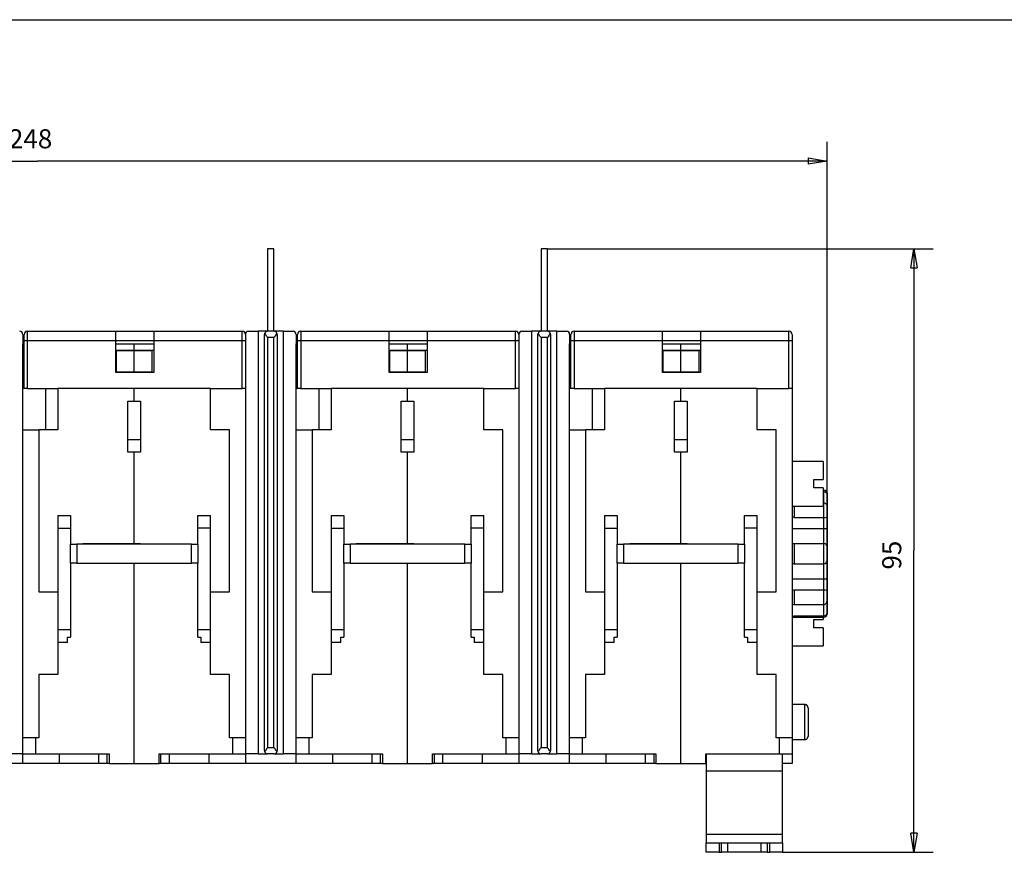
# Model space of a CAD drawing. Extents: x -1 to 590, y -1 to 405.
# Drawn here: x 156 to 311, y 274 to 405 of the extents above; entities that cross this region are included whole.
import ezdxf

# ---------------------------------------------------------------- set-up
doc = ezdxf.new("R2010")
doc.units = 0
doc.header["$MEASUREMENT"] = 0
for name, color, linetype in [('V0L1', 7, 'CONTINUOUS'), ('V1L231', 7, 'CONTINUOUS'), ('V4L204', 7, 'CONTINUOUS'), ('V4L214', 7, 'CONTINUOUS'), ('V4L5', 7, 'CONTINUOUS')]:
    doc.layers.add(name, color=color, linetype=linetype)
doc.styles.get("Standard").update_dxf_attribs({"font": 'monotxt.shx'})
doc.dimstyles.new('DSTYLE1', dxfattribs={"dimtxt": 3, "dimasz": 3, "dimexe": 3, "dimexo": 0, "dimgap": 2, "dimtad": 1, "dimdec": 0, "dimzin": 3, "dimtxsty": 'STANDARD', "dimcen": 0.09, "dimazin": 3, "dimtp": 1, "dimtm": 1, "dimtfac": 1, "dimtdec": 4, "dimtofl": 0, "dimtmove": 0, "dimatfit": 3, "dimtolj": 1, "dimtzin": 0})

# ---------------------------------------------------------------- blocks, each defined once
blk = doc.blocks.new('_AH1')
at = {"layer": 'V0L1', "color": 0, "linetype": 'CONTINUOUS'}
for p, q in [((-1, 0.166667), (0, 0)), ((-1, 0.166667), (-1, -0.166667)), ((0, 0), (-1, -0.166667)), ((0, 0), (-1, 0))]:
    blk.add_line(p, q, dxfattribs=at)
blk = doc.blocks.new('*D3')
at = {"layer": 'V4L5', "color": 1, "linetype": 'CONTINUOUS'}
for p, q in [((35.069429, 296.29935), (35.069429, 385.95397)), ((283.45104, 311.78203), (283.45104, 385.95397)), ((35.069429, 382.95397), (159.26023, 382.95397)), ((283.45104, 382.95397), (159.26023, 382.95397))]:
    blk.add_line(p, q, dxfattribs=at)
at = {"layer": 'V4L5', "color": 1, "xscale": 3, "yscale": 3, "zscale": 3, "rotation": 180}
blk.add_blockref('_AH1', (35.069429, 382.95397), dxfattribs=at)
at = {"layer": 'V4L5', "color": 1, "xscale": 3, "yscale": 3, "zscale": 3}
blk.add_blockref('_AH1', (283.45104, 382.95397), dxfattribs=at)
at = {"layer": 'V4L5', "color": 1, "linetype": 'CONTINUOUS'}
blk.add_text('248', height=3, dxfattribs=at).set_placement((154.76023, 384.95497))
blk = doc.blocks.new('A2_SHEET')
at = {"layer": 'V0L1', "color": 2, "linetype": 'CONTINUOUS'}
blk.add_line((10, 405.2), (583.00563, 405.2), dxfattribs=at)
blk = doc.blocks.new('*D6')
at = {"layer": 'V4L5', "color": 1, "linetype": 'CONTINUOUS'}
for p, q in [((239.45104, 369.16286), (300.11736, 369.16286)), ((297.11736, 369.16286), (297.11736, 321.66286)), ((297.11736, 274.16286), (297.11736, 321.66286)), ((276.45104, 274.16286), (300.11736, 274.16286))]:
    blk.add_line(p, q, dxfattribs=at)
at = {"layer": 'V4L5', "color": 1, "xscale": 3, "yscale": 3, "zscale": 3}
for p, rotation in [((297.11736, 369.16286), 90), ((297.11736, 274.16286), 270)]:
    blk.add_blockref('_AH1', p, dxfattribs=dict(at, rotation=rotation))
at = {"layer": 'V4L5', "color": 1, "linetype": 'CONTINUOUS'}
blk.add_text('95', height=3, rotation=90, dxfattribs=at).set_placement((295.11636, 318.66286))

msp = doc.modelspace()

# ---------------------------------------------------------------- linework, layer by layer
at = {"layer": 'V4L204', "color": 40, "linetype": 'CONTINUOUS'}
for p, q in [((196.45104, 369.16286), (195.45104, 369.16286)), ((195.45104, 369.16286), (195.45104, 356.16286)), ((196.45104, 356.16286), (196.45104, 369.16286)), ((239.45104, 369.16286), (238.45104, 369.16286)), ((238.45104, 369.16286), (238.45104, 356.16286)), ((239.45104, 356.16286), (239.45104, 369.16286)), ((156.95104, 355.66286), (156.95104, 354.16286)), ((157.15104, 354.66286), (157.15104, 355.66286)), ((157.65104, 356.16286), (171.55104, 356.16286)), ((171.55104, 356.16286), (177.55104, 356.16286)), ((171.55104, 354.66286), (171.55104, 356.16286)), ((177.55104, 356.16286), (191.45104, 356.16286)), ((177.55104, 356.16286), (177.55104, 354.66286)), ((191.95104, 355.66286), (191.95104, 354.66286)), ((192.45368, 356.16286), (193.95104, 356.16286)), ((195.45104, 356.16286), (193.95104, 356.16286)), ((193.95104, 356.16286), (193.95104, 289.66286)), ((194.95104, 290.16286), (194.95104, 355.66286)), ((196.45104, 356.16286), (195.45104, 356.16286)), ((197.95104, 356.16286), (196.45104, 356.16286)), ((196.95104, 355.66286), (196.95104, 290.16286)), ((197.95104, 356.16286), (199.4484, 356.16286)), ((197.95104, 289.66286), (197.95104, 356.16286)), ((199.95104, 355.66286), (199.95104, 354.16286)), ((200.15104, 354.66286), (200.15104, 355.66286)), ((200.65104, 356.16286), (214.55104, 356.16286)), ((214.55104, 356.16286), (220.55104, 356.16286)), ((214.55104, 354.66286), (214.55104, 356.16286)), ((220.55104, 356.16286), (234.45104, 356.16286)), ((220.55104, 356.16286), (220.55104, 354.66286)), ((234.95104, 355.66286), (234.95104, 354.66286)), ((235.45368, 356.16286), (236.95104, 356.16286)), ((238.45104, 356.16286), (236.95104, 356.16286)), ((236.95104, 356.16286), (236.95104, 289.66286)), ((237.95104, 290.16286), (237.95104, 355.66286)), ((239.45104, 356.16286), (238.45104, 356.16286)), ((240.95104, 356.16286), (239.45104, 356.16286)), ((239.95104, 355.66286), (239.95104, 290.16286)), ((240.95104, 356.16286), (242.4484, 356.16286)), ((240.95104, 289.66286), (240.95104, 356.16286)), ((242.95104, 355.66286), (242.95104, 354.16286)), ((243.15104, 354.66286), (243.15104, 355.66286)), ((243.65104, 356.16286), (257.55104, 356.16286)), ((257.55104, 356.16286), (263.55104, 356.16286)), ((257.55104, 354.66286), (257.55104, 356.16286)), ((263.55104, 356.16286), (277.45104, 356.16286)), ((263.55104, 356.16286), (263.55104, 354.66286)), ((277.95104, 355.66286), (277.95104, 354.66286)), ((156.95104, 292.16286), (156.95104, 354.16286)), ((156.95104, 354.16286), (157.15101, 354.16286)), ((157.15104, 347.16286), (157.15104, 354.66286)), ((171.55102, 354.16286), (174.45104, 354.16286)), ((171.55104, 349.66286), (171.55104, 354.66286)), ((177.55104, 354.66286), (171.55104, 354.66286)), ((171.55104, 353.19142), (174.45104, 353.19142)), ((174.45104, 353.19142), (174.45104, 354.16286)), ((174.45104, 354.16286), (177.55102, 354.16286)), ((174.45104, 353.08309), (174.45104, 353.19142)), ((174.45104, 353.19142), (177.55104, 353.19142)), ((177.55104, 354.66286), (177.55104, 349.66286)), ((191.95104, 354.66286), (191.95104, 347.16286)), ((199.95104, 292.16286), (199.95104, 354.16286)), ((199.95104, 354.16286), (200.15104, 354.16286)), ((200.15104, 347.16286), (200.15104, 354.66286)), ((214.55104, 349.66286), (214.55104, 354.66286)), ((220.55104, 354.66286), (214.55104, 354.66286)), ((214.55104, 353.19142), (217.45104, 353.19142)), ((214.55105, 354.16286), (217.45104, 354.16286)), ((217.45104, 353.19142), (217.45104, 354.16286)), ((217.45104, 354.16286), (220.55105, 354.16286)), ((217.45104, 353.08309), (217.45104, 353.19142)), ((217.45104, 353.19142), (220.55104, 353.19142)), ((220.55104, 354.66286), (220.55104, 349.66286)), ((234.95104, 354.66286), (234.95104, 347.16286)), ((242.95104, 292.16286), (242.95104, 354.16286)), ((242.95104, 354.16286), (243.15106, 354.16286)), ((243.15104, 347.16286), (243.15104, 354.66286)), ((257.55101, 354.16286), (260.45104, 354.16286)), ((257.55104, 349.66286), (257.55104, 354.66286)), ((263.55104, 354.66286), (257.55104, 354.66286)), ((257.55104, 353.19142), (260.45104, 353.19142)), ((260.45104, 353.19142), (260.45104, 354.16286)), ((260.45104, 354.16286), (263.55101, 354.16286)), ((260.45104, 353.08309), (260.45104, 353.19142)), ((260.45104, 353.19142), (263.55104, 353.19142)), ((263.55104, 354.66286), (263.55104, 349.66286)), ((277.95104, 354.66286), (277.95104, 347.16286)), ((171.65104, 349.76286), (171.65104, 353.08415)), ((174.45104, 353.08415), (171.65104, 353.08415)), ((174.45104, 349.7618), (174.45104, 353.08309)), ((177.25104, 353.08309), (174.45104, 353.08309)), ((177.25104, 353.08309), (177.25104, 349.7618)), ((214.65104, 349.76286), (214.65104, 353.08415)), ((217.45104, 353.08415), (214.65104, 353.08415)), ((217.45104, 349.7618), (217.45104, 353.08309)), ((220.25104, 353.08309), (217.45104, 353.08309)), ((220.25104, 353.08309), (220.25104, 349.7618)), ((257.65104, 349.76286), (257.65104, 353.08415)), ((260.45104, 353.08415), (257.65104, 353.08415)), ((260.45104, 349.7618), (260.45104, 353.08309)), ((263.25104, 353.08309), (260.45104, 353.08309)), ((263.25104, 353.08309), (263.25104, 349.7618)), ((177.55104, 349.66286), (171.55104, 349.66286)), ((171.65104, 349.76286), (174.45104, 349.76286)), ((174.45104, 349.66287), (174.45104, 349.7618)), ((174.45104, 349.7618), (177.25104, 349.7618)), ((220.55104, 349.66286), (214.55104, 349.66286)), ((214.65104, 349.76286), (217.45104, 349.76286)), ((217.45104, 349.66287), (217.45104, 349.7618)), ((217.45104, 349.7618), (220.25104, 349.7618)), ((263.55104, 349.66286), (257.55104, 349.66286)), ((257.65104, 349.76286), (260.45104, 349.76286)), ((260.45104, 349.66287), (260.45104, 349.7618)), ((260.45104, 349.7618), (263.25104, 349.7618)), ((157.15101, 347.16286), (156.95104, 347.16286)), ((157.65104, 347.16286), (157.15104, 347.16286)), ((157.65104, 347.16286), (162.45104, 347.16286)), ((160.55104, 340.66309), (160.55104, 347.16286)), ((162.45104, 347.16286), (162.45104, 340.66286)), ((174.45104, 347.16286), (162.45104, 347.16286)), ((174.45104, 347.16289), (174.45104, 347.16286)), ((174.45104, 345.16286), (174.45104, 347.16286)), ((186.45104, 347.16286), (174.45104, 347.16286)), ((186.45104, 347.16286), (191.45104, 347.16286)), ((186.45104, 340.66286), (186.45104, 347.16286)), ((191.95104, 347.16286), (191.45104, 347.16286)), ((191.95104, 347.16286), (191.95104, 292.16286)), ((200.15104, 347.16286), (199.95104, 347.16286)), ((200.65104, 347.16286), (200.15104, 347.16286)), ((200.65104, 347.16286), (205.45104, 347.16286)), ((203.55104, 340.66309), (203.55104, 347.16286)), ((205.45104, 347.16286), (205.45104, 340.66286)), ((217.45104, 347.16286), (205.45104, 347.16286)), ((217.45104, 347.16289), (217.45104, 347.16286)), ((217.45104, 345.16286), (217.45104, 347.16286)), ((229.45104, 347.16286), (217.45104, 347.16286)), ((229.45104, 347.16286), (234.45104, 347.16286)), ((229.45104, 340.66286), (229.45104, 347.16286)), ((234.95104, 347.16286), (234.45104, 347.16286)), ((234.95104, 347.16286), (234.95104, 292.16286)), ((243.15104, 347.16286), (242.95104, 347.16286)), ((243.65104, 347.16286), (243.15104, 347.16286)), ((243.65104, 347.16286), (248.45104, 347.16286)), ((246.55104, 340.66309), (246.55104, 347.16286)), ((248.45104, 347.16286), (248.45104, 340.66286)), ((260.45104, 347.16286), (248.45104, 347.16286)), ((260.45104, 347.16289), (260.45104, 347.16286)), ((260.45104, 345.16286), (260.45104, 347.16286)), ((272.45104, 347.16286), (260.45104, 347.16286)), ((272.45104, 347.16286), (277.45104, 347.16286)), ((272.45104, 340.66286), (272.45104, 347.16286)), ((277.95104, 347.16286), (277.45104, 347.16286)), ((277.95104, 347.16286), (277.95104, 292.16286)), ((173.45104, 345.16294), (174.45104, 345.16294)), ((173.45104, 337.16294), (173.45104, 345.16294)), ((174.45104, 345.16286), (175.45104, 345.16286)), ((175.45104, 345.16286), (175.45104, 337.16286)), ((216.45104, 345.16294), (217.45104, 345.16294)), ((216.45104, 337.16294), (216.45104, 345.16294)), ((217.45104, 345.16286), (218.45104, 345.16286)), ((218.45104, 345.16286), (218.45104, 337.16286)), ((259.45104, 345.16294), (260.45104, 345.16294)), ((259.45104, 337.16294), (259.45104, 345.16294)), ((260.45104, 345.16286), (261.45104, 345.16286)), ((261.45104, 345.16286), (261.45104, 337.16286)), ((156.95104, 340.66309), (159.45104, 340.66309)), ((162.45104, 340.66286), (159.45104, 340.66286)), ((159.45104, 340.66286), (159.45104, 315.16286)), ((189.45104, 340.66286), (186.45104, 340.66286)), ((189.45104, 315.16286), (189.45104, 340.66286)), ((199.95104, 340.66309), (202.45104, 340.66309)), ((205.45104, 340.66286), (202.45104, 340.66286)), ((202.45104, 340.66286), (202.45104, 315.16286)), ((232.45104, 340.66286), (229.45104, 340.66286)), ((232.45104, 315.16286), (232.45104, 340.66286)), ((242.95104, 340.66309), (245.45104, 340.66309)), ((248.45104, 340.66286), (245.45104, 340.66286)), ((245.45104, 340.66286), (245.45104, 315.16286)), ((275.45104, 340.66286), (272.45104, 340.66286)), ((275.45104, 315.16286), (275.45104, 340.66286)), ((175.45104, 339.09106), (173.45104, 339.09106)), ((218.45104, 339.09106), (216.45104, 339.09106)), ((261.45104, 339.09106), (259.45104, 339.09106)), ((174.45104, 337.16294), (173.45104, 337.16294)), ((174.45104, 337.16294), (174.45104, 337.16286)), ((174.45104, 322.71286), (174.45104, 337.16286)), ((175.45104, 337.16286), (174.45104, 337.16286)), ((217.45104, 337.16294), (216.45104, 337.16294)), ((217.45104, 337.16294), (217.45104, 337.16286)), ((217.45104, 322.71286), (217.45104, 337.16286)), ((218.45104, 337.16286), (217.45104, 337.16286)), ((260.45104, 337.16294), (259.45104, 337.16294)), ((260.45104, 337.16294), (260.45104, 337.16286)), ((260.45104, 322.71286), (260.45104, 337.16286)), ((261.45104, 337.16286), (260.45104, 337.16286)), ((282.85104, 335.66286), (277.95104, 335.66286)), ((282.85104, 335.66286), (282.85104, 332.81286)), ((281.35104, 332.81286), (282.85104, 332.81286)), ((281.35104, 331.51286), (281.35104, 332.81286)), ((282.85104, 331.51286), (281.35104, 331.51286)), ((282.85104, 331.51286), (282.85104, 328.66286)), ((282.95104, 331.16286), (282.85102, 331.16286)), ((282.85102, 330.96082), (282.95104, 330.96082)), ((283.45104, 330.66286), (283.45104, 330.54369)), ((283.45104, 330.54369), (283.45104, 328.50902)), ((277.95102, 328.66286), (282.85104, 328.66286)), ((282.85104, 329.17089), (282.95104, 329.17089)), ((283.45104, 328.509), (283.45104, 326.92645)), ((162.45104, 327.16286), (162.45104, 325.16286)), ((162.45104, 327.16286), (164.45104, 327.16286)), ((164.45104, 327.16286), (164.45104, 325.16286)), ((184.45104, 325.16286), (184.45104, 327.16286)), ((184.45104, 327.16286), (186.45104, 327.16286)), ((186.45104, 325.16286), (186.45104, 327.16286)), ((205.45104, 327.16286), (205.45104, 325.16286)), ((205.45104, 327.16286), (207.45104, 327.16286)), ((207.45104, 327.16286), (207.45104, 325.16286)), ((227.45104, 325.16286), (227.45104, 327.16286)), ((227.45104, 327.16286), (229.45104, 327.16286)), ((229.45104, 325.16286), (229.45104, 327.16286)), ((248.45104, 327.16286), (248.45104, 325.16286)), ((248.45104, 327.16286), (250.45104, 327.16286)), ((250.45104, 327.16286), (250.45104, 325.16286)), ((270.45104, 325.16286), (270.45104, 327.16286)), ((270.45104, 327.16286), (272.45104, 327.16286)), ((272.45104, 325.16286), (272.45104, 327.16286)), ((278.25104, 326.86901), (282.95104, 326.86901)), ((283.45104, 326.92645), (283.45104, 325.17378)), ((162.45104, 325.16286), (162.45104, 309.16286)), ((162.45104, 325.16286), (164.45104, 325.16286)), ((164.45104, 325.16286), (164.45104, 322.66286)), ((184.45104, 322.66286), (184.45104, 325.16286)), ((186.45104, 325.16286), (184.45104, 325.16286)), ((186.45104, 309.16286), (186.45104, 325.16286)), ((205.45104, 325.16286), (205.45104, 309.16286)), ((205.45104, 325.16286), (207.45104, 325.16286)), ((207.45104, 325.16286), (207.45104, 322.66286)), ((227.45104, 322.66286), (227.45104, 325.16286)), ((229.45104, 325.16286), (227.45104, 325.16286)), ((229.45104, 309.16286), (229.45104, 325.16286)), ((248.45104, 325.16286), (248.45104, 309.16286)), ((248.45104, 325.16286), (250.45104, 325.16286)), ((250.45104, 325.16286), (250.45104, 322.66286)), ((270.45104, 322.66286), (270.45104, 325.16286)), ((272.45104, 325.16286), (270.45104, 325.16286)), ((272.45104, 309.16286), (272.45104, 325.16286)), ((277.95104, 325.10192), (282.95104, 325.10192)), ((283.45104, 325.17378), (283.45104, 322.26286)), ((164.45104, 319.66286), (164.45104, 322.66286)), ((164.45104, 322.66286), (165.45104, 322.66286)), ((183.45104, 322.66286), (165.45104, 322.66286)), ((165.45104, 322.66286), (165.45104, 319.66286)), ((166.40104, 322.66286), (166.40104, 322.71286)), ((166.40104, 322.71286), (174.45104, 322.71286)), ((175.45104, 322.69326), (166.40104, 322.69326)), ((174.45104, 322.71286), (182.50104, 322.71286)), ((175.45104, 322.66284), (175.45104, 322.71286)), ((176.45104, 322.71286), (176.45104, 322.66286)), ((182.50104, 322.71286), (182.50104, 322.66284)), ((183.45104, 322.66286), (184.45104, 322.66286)), ((183.45104, 319.66286), (183.45104, 322.66286)), ((184.45104, 322.66286), (184.45104, 319.66286)), ((207.45104, 319.66286), (207.45104, 322.66286)), ((207.45104, 322.66286), (208.45104, 322.66286)), ((226.45104, 322.66286), (208.45104, 322.66286)), ((208.45104, 322.66286), (208.45104, 319.66286)), ((209.40104, 322.66286), (209.40104, 322.71286)), ((209.40104, 322.71286), (217.45104, 322.71286)), ((218.45104, 322.69326), (209.40104, 322.69326)), ((217.45104, 322.71286), (225.50104, 322.71286)), ((218.45104, 322.66284), (218.45104, 322.71286)), ((219.45104, 322.71286), (219.45104, 322.66286)), ((225.50104, 322.71286), (225.50104, 322.66284)), ((226.45104, 322.66286), (227.45104, 322.66286)), ((226.45104, 319.66286), (226.45104, 322.66286)), ((227.45104, 322.66286), (227.45104, 319.66286)), ((250.45104, 319.66286), (250.45104, 322.66286)), ((250.45104, 322.66286), (251.45104, 322.66286)), ((269.45104, 322.66286), (251.45104, 322.66286)), ((251.45104, 322.66286), (251.45104, 319.66286)), ((252.40104, 322.66286), (252.40104, 322.71286)), ((252.40104, 322.71286), (260.45104, 322.71286)), ((261.45104, 322.69326), (252.40104, 322.69326)), ((260.45104, 322.71286), (268.50104, 322.71286)), ((261.45104, 322.66284), (261.45104, 322.71286)), ((262.45104, 322.71286), (262.45104, 322.66286)), ((268.50104, 322.71286), (268.50104, 322.66284)), ((269.45104, 322.66286), (270.45104, 322.66286)), ((269.45104, 319.66286), (269.45104, 322.66286)), ((270.45104, 322.66286), (270.45104, 319.66286)), ((277.95102, 322.75767), (278.25104, 322.76286)), ((278.25104, 322.76286), (282.95104, 322.76286)), ((283.45104, 322.26286), (283.45104, 320.06286)), ((165.45104, 319.66286), (164.45104, 319.66286)), ((164.45104, 319.66286), (164.45104, 309.16286)), ((165.45104, 319.66286), (183.45104, 319.66286)), ((166.40104, 319.61286), (166.40104, 319.66286)), ((174.45104, 319.61286), (166.40104, 319.61286)), ((174.45104, 319.61286), (174.45104, 319.66287)), ((174.45104, 288.16286), (174.45104, 319.61286)), ((182.50104, 319.61286), (174.45104, 319.61286)), ((175.45104, 319.61286), (175.45104, 319.66287)), ((176.45104, 319.66287), (176.45104, 319.61286)), ((182.50104, 319.66287), (182.50104, 319.61286)), ((184.45104, 319.66286), (183.45104, 319.66286)), ((184.45104, 309.16286), (184.45104, 319.66286)), ((208.45104, 319.66286), (207.45104, 319.66286)), ((207.45104, 319.66286), (207.45104, 309.16286)), ((208.45104, 319.66286), (226.45104, 319.66286)), ((209.40104, 319.61286), (209.40104, 319.66286)), ((217.45104, 319.61286), (209.40104, 319.61286)), ((217.45104, 319.61286), (217.45104, 319.66287)), ((217.45104, 288.16286), (217.45104, 319.61286)), ((225.50104, 319.61286), (217.45104, 319.61286)), ((218.45104, 319.61286), (218.45104, 319.66287)), ((219.45104, 319.66287), (219.45104, 319.61286)), ((225.50104, 319.66287), (225.50104, 319.61286)), ((227.45104, 319.66286), (226.45104, 319.66286)), ((227.45104, 309.16286), (227.45104, 319.66286)), ((251.45104, 319.66286), (250.45104, 319.66286)), ((250.45104, 319.66286), (250.45104, 309.16286)), ((251.45104, 319.66286), (269.45104, 319.66286)), ((252.40104, 319.61286), (252.40104, 319.66286)), ((260.45104, 319.61286), (252.40104, 319.61286)), ((260.45104, 319.61286), (260.45104, 319.66287)), ((260.45104, 288.16286), (260.45104, 319.61286)), ((268.50104, 319.61286), (260.45104, 319.61286)), ((261.45104, 319.61286), (261.45104, 319.66287)), ((262.45104, 319.66287), (262.45104, 319.61286)), ((268.50104, 319.66287), (268.50104, 319.61286)), ((270.45104, 319.66286), (269.45104, 319.66286)), ((270.45104, 309.16286), (270.45104, 319.66286)), ((278.25104, 319.56286), (277.95104, 319.56569)), ((278.25104, 319.56286), (282.95104, 319.56286)), ((283.45104, 320.06286), (283.45104, 317.15194)), ((277.95104, 317.2238), (282.95104, 317.2238)), ((283.45104, 317.15194), (283.45104, 315.39927)), ((159.45104, 315.16286), (162.45104, 315.16286)), ((186.45104, 315.16286), (189.45104, 315.16286)), ((202.45104, 315.16286), (205.45104, 315.16286)), ((229.45104, 315.16286), (232.45104, 315.16286)), ((245.45104, 315.16286), (248.45104, 315.16286)), ((272.45104, 315.16286), (275.45104, 315.16286)), ((278.25104, 315.45671), (282.95104, 315.45671)), ((283.45104, 315.39927), (283.45104, 313.81672)), ((278.25104, 313.15482), (282.95104, 313.15482)), ((283.45104, 313.8167), (283.45104, 311.78203)), ((278.25104, 311.3649), (282.95104, 311.3649)), ((283.45104, 311.78203), (283.45104, 311.66286)), ((278.25104, 311.16286), (282.95104, 311.16286)), ((281.35104, 310.81286), (282.85104, 310.81286)), ((281.35104, 309.51286), (281.35104, 310.81286)), ((282.85104, 311.16289), (282.85104, 310.81286)), ((162.45104, 309.16286), (162.45104, 307.16286)), ((164.45104, 309.16286), (162.45104, 309.16286)), ((164.45104, 309.16286), (164.45104, 308.01286)), ((184.45104, 308.01286), (184.45104, 309.16286)), ((186.45104, 309.16286), (184.45104, 309.16286)), ((186.45104, 307.16286), (186.45104, 309.16286)), ((205.45104, 309.16286), (205.45104, 307.16286)), ((207.45104, 309.16286), (205.45104, 309.16286)), ((207.45104, 309.16286), (207.45104, 308.01286)), ((227.45104, 308.01286), (227.45104, 309.16286)), ((229.45104, 309.16286), (227.45104, 309.16286)), ((229.45104, 307.16286), (229.45104, 309.16286)), ((248.45104, 309.16286), (248.45104, 307.16286)), ((250.45104, 309.16286), (248.45104, 309.16286)), ((250.45104, 309.16286), (250.45104, 308.01286)), ((270.45104, 308.01286), (270.45104, 309.16286)), ((272.45104, 309.16286), (270.45104, 309.16286)), ((272.45104, 307.16286), (272.45104, 309.16286)), ((282.85104, 309.51286), (281.35104, 309.51286)), ((282.85104, 309.51286), (282.85104, 306.66286)), ((162.45104, 307.16286), (162.45104, 302.16286)), ((163.95104, 307.16286), (162.45104, 307.16286)), ((163.95104, 307.16286), (163.95104, 308.01286)), ((163.95104, 308.01286), (164.45104, 308.01286)), ((184.45104, 308.01286), (184.95104, 308.01286)), ((184.95104, 308.01286), (184.95104, 307.16286)), ((186.45104, 307.16286), (184.95104, 307.16286)), ((186.45104, 302.16286), (186.45104, 307.16286)), ((205.45104, 307.16286), (205.45104, 302.16286)), ((206.95104, 307.16286), (205.45104, 307.16286)), ((206.95104, 307.16286), (206.95104, 308.01286)), ((206.95104, 308.01286), (207.45104, 308.01286)), ((227.45104, 308.01286), (227.95104, 308.01286)), ((227.95104, 308.01286), (227.95104, 307.16286)), ((229.45104, 307.16286), (227.95104, 307.16286)), ((229.45104, 302.16286), (229.45104, 307.16286)), ((248.45104, 307.16286), (248.45104, 302.16286)), ((249.95104, 307.16286), (248.45104, 307.16286)), ((249.95104, 307.16286), (249.95104, 308.01286)), ((249.95104, 308.01286), (250.45104, 308.01286)), ((270.45104, 308.01286), (270.95104, 308.01286)), ((270.95104, 308.01286), (270.95104, 307.16286)), ((272.45104, 307.16286), (270.95104, 307.16286)), ((272.45104, 302.16286), (272.45104, 307.16286)), ((277.95104, 306.66286), (282.85104, 306.66286)), ((159.45104, 302.16286), (159.45104, 292.16286)), ((162.45104, 302.16286), (159.45104, 302.16286)), ((189.45104, 302.16286), (186.45104, 302.16286)), ((189.45104, 292.16286), (189.45104, 302.16286)), ((202.45104, 302.16286), (202.45104, 292.16286)), ((205.45104, 302.16286), (202.45104, 302.16286)), ((232.45104, 302.16286), (229.45104, 302.16286)), ((232.45104, 292.16286), (232.45104, 302.16286)), ((245.45104, 302.16286), (245.45104, 292.16286)), ((248.45104, 302.16286), (245.45104, 302.16286)), ((275.45104, 302.16286), (272.45104, 302.16286)), ((275.45104, 292.16286), (275.45104, 302.16286)), ((279.95102, 297.41286), (277.95104, 297.41286)), ((280.45104, 296.91286), (280.45104, 294.66286)), ((280.45104, 294.66286), (280.45104, 292.41286)), ((156.95104, 289.66286), (156.95104, 292.16286)), ((158.95104, 292.16286), (156.95104, 292.16286)), ((159.45104, 292.16286), (158.95104, 292.16286)), ((158.95104, 292.16286), (158.95104, 289.66286)), ((189.95104, 292.16286), (189.45104, 292.16286)), ((191.95104, 292.16286), (189.95104, 292.16286)), ((189.95104, 289.66286), (189.95104, 292.16286)), ((191.95104, 292.16286), (191.95104, 289.66286)), ((199.95104, 289.66286), (199.95104, 292.16286)), ((201.95104, 292.16286), (199.95104, 292.16286)), ((202.45104, 292.16286), (201.95104, 292.16286)), ((201.95104, 292.16286), (201.95104, 289.66286)), ((232.95104, 292.16286), (232.45104, 292.16286)), ((234.95104, 292.16286), (232.95104, 292.16286)), ((232.95104, 289.66286), (232.95104, 292.16286)), ((234.95104, 292.16286), (234.95104, 289.66286)), ((242.95104, 289.66286), (242.95104, 292.16286)), ((244.95104, 292.16286), (242.95104, 292.16286)), ((245.45104, 292.16286), (244.95104, 292.16286)), ((244.95104, 292.16286), (244.95104, 289.66286)), ((275.95104, 292.16286), (275.45104, 292.16286)), ((277.95104, 292.16286), (275.95104, 292.16286)), ((275.95104, 289.66286), (275.95104, 292.16286)), ((277.95104, 292.16286), (277.95104, 289.66286)), ((277.95104, 291.91286), (279.95102, 291.91286)), ((156.95104, 289.66286), (154.95104, 289.66286)), ((156.95104, 288.16286), (156.95104, 289.66286)), ((156.95104, 289.66286), (158.95104, 289.66286)), ((158.95104, 289.66286), (170.50104, 289.66286)), ((162.65104, 289.66286), (162.65104, 288.16286)), ((168.8979, 288.16286), (168.8979, 289.66286)), ((170.22707, 288.16286), (170.22707, 289.66286)), ((170.50104, 289.66286), (170.50104, 288.16286)), ((178.40104, 289.66286), (189.95104, 289.66286)), ((178.40104, 288.16286), (178.40104, 289.66286)), ((178.67501, 288.16286), (178.67501, 289.66286)), ((180.00418, 288.16286), (180.00418, 289.66286)), ((186.25104, 288.16286), (186.25104, 289.66286)), ((189.95104, 289.66286), (191.95104, 289.66286)), ((193.95104, 289.66286), (191.95104, 289.66286)), ((191.95104, 289.66286), (191.95104, 288.16286)), ((193.95104, 289.66286), (195.45104, 289.66286)), ((196.45104, 289.66286), (195.45104, 289.66286)), ((196.45104, 289.66286), (197.95104, 289.66286)), ((199.95104, 289.66286), (197.95104, 289.66286)), ((199.95104, 288.16286), (199.95104, 289.66286)), ((199.95104, 289.66286), (201.95104, 289.66286)), ((201.95104, 289.66286), (213.50104, 289.66286)), ((205.65104, 289.66286), (205.65104, 288.16286)), ((211.8979, 288.16286), (211.8979, 289.66286)), ((213.22707, 288.16286), (213.22707, 289.66286)), ((213.50104, 289.66286), (213.50104, 288.16286)), ((221.40104, 289.66286), (232.95104, 289.66286)), ((221.40104, 288.16286), (221.40104, 289.66286)), ((221.67501, 288.16286), (221.67501, 289.66286)), ((223.00418, 288.16286), (223.00418, 289.66286)), ((229.25104, 288.16286), (229.25104, 289.66286)), ((232.95104, 289.66286), (234.95104, 289.66286)), ((236.95104, 289.66286), (234.95104, 289.66286)), ((234.95104, 289.66286), (234.95104, 288.16286)), ((236.95104, 289.66286), (238.45104, 289.66286)), ((239.45104, 289.66286), (238.45104, 289.66286)), ((239.45104, 289.66286), (240.95104, 289.66286)), ((242.95104, 289.66286), (240.95104, 289.66286)), ((242.95104, 288.16286), (242.95104, 289.66286)), ((242.95104, 289.66286), (244.95104, 289.66286)), ((244.95104, 289.66286), (256.50104, 289.66286)), ((248.65104, 289.66286), (248.65104, 288.16286)), ((254.8979, 288.16286), (254.8979, 289.66286)), ((256.22707, 288.16286), (256.22707, 289.66286)), ((256.50104, 289.66286), (256.50104, 288.16286)), ((264.40104, 289.66286), (275.95104, 289.66286)), ((264.40104, 288.16286), (264.40104, 289.66286)), ((264.45104, 289.66286), (264.45104, 286.99909)), ((275.95104, 289.66286), (277.95104, 289.66286)), ((276.45104, 286.99909), (276.45104, 289.66286)), ((277.95104, 289.66286), (277.95104, 288.16286)), ((156.95104, 288.16286), (148.95104, 288.16286)), ((162.65104, 288.16286), (156.95104, 288.16286)), ((168.8979, 288.16286), (162.65104, 288.16286)), ((170.22707, 288.16286), (168.8979, 288.16286)), ((170.50107, 288.16286), (170.22707, 288.16286)), ((170.50104, 288.16286), (174.45104, 288.16286)), ((174.45104, 288.16286), (178.40104, 288.16286)), ((178.67501, 288.16286), (178.40103, 288.16286)), ((180.00418, 288.16286), (178.67501, 288.16286)), ((186.25104, 288.16286), (180.0042, 288.16286)), ((191.95104, 288.16286), (186.25104, 288.16286)), ((199.95104, 288.16286), (191.95104, 288.16286)), ((205.65104, 288.16286), (199.95104, 288.16286)), ((211.8979, 288.16286), (205.65104, 288.16286)), ((213.22707, 288.16286), (211.8979, 288.16286)), ((213.50103, 288.16286), (213.22707, 288.16286)), ((213.50104, 288.16286), (217.45104, 288.16286)), ((217.45104, 288.16286), (221.40104, 288.16286)), ((221.67501, 288.16286), (221.40106, 288.16286)), ((223.00418, 288.16286), (221.67501, 288.16286)), ((229.25104, 288.16286), (223.00416, 288.16286)), ((234.95104, 288.16286), (229.25104, 288.16286)), ((242.95104, 288.16286), (234.95104, 288.16286)), ((248.65104, 288.16286), (242.95104, 288.16286)), ((254.89789, 288.16286), (248.65104, 288.16286)), ((256.22707, 288.16286), (254.8979, 288.16286)), ((256.50106, 288.16286), (256.22707, 288.16286)), ((256.50104, 288.16286), (260.45104, 288.16286)), ((260.45104, 288.16286), (264.40104, 288.16286)), ((264.45101, 288.16286), (264.40102, 288.16286)), ((277.95104, 288.16286), (276.45107, 288.16286)), ((264.45104, 286.99909), (264.45104, 276.99475)), ((264.45104, 286.99909), (276.45104, 286.99909)), ((276.45104, 276.99475), (276.45104, 286.99909)), ((264.45104, 276.99475), (276.45104, 276.99475)), ((264.45104, 276.99006), (264.45104, 275.66286)), ((276.45104, 275.66286), (276.45104, 276.99006)), ((264.45104, 275.66286), (266.45104, 275.66286)), ((264.45104, 274.16286), (264.45104, 275.66286)), ((266.45104, 274.16286), (264.45104, 274.16286)), ((266.45104, 275.66286), (266.85104, 275.66286)), ((266.45104, 275.66286), (266.45104, 274.16286)), ((266.45104, 274.16286), (266.85104, 274.16286)), ((266.85104, 275.66286), (267.85104, 275.66286)), ((266.85104, 274.16286), (266.85104, 275.66286)), ((267.85104, 274.16286), (266.85104, 274.16286)), ((267.85104, 274.16286), (267.85104, 275.66286)), ((267.85104, 275.66286), (273.05104, 275.66286)), ((273.05104, 274.16286), (267.85104, 274.16286)), ((273.05104, 275.66286), (273.05104, 274.16286)), ((273.05104, 275.66286), (274.05104, 275.66286)), ((274.05104, 274.16286), (273.05104, 274.16286)), ((274.05104, 275.66286), (274.45104, 275.66286)), ((274.05104, 275.66286), (274.05104, 274.16286)), ((274.05104, 274.16286), (274.45104, 274.16286)), ((274.45104, 275.66286), (276.45104, 275.66286)), ((274.45104, 274.16286), (274.45104, 275.66286)), ((276.45104, 274.16286), (274.45104, 274.16286)), ((276.45104, 275.66286), (276.45104, 274.16286))]:
    msp.add_line(p, q, dxfattribs=at)
for points in [[(280.45107, 296.91284), (280.45093, 296.92468, 0.0061460888), (280.4505, 296.93663, 0.00596847), (280.44977, 296.94867, 0.00592555), (280.44876, 296.96081, 0.006056962), (280.44742, 296.97302, 0.0061207401), (280.44578, 296.9853, 0.0061678587), (280.44381, 296.99764, 0.0062015384), (280.44152, 297.01002, 0.0062668281), (280.43889, 297.02244, 0.0063057271), (280.43593, 297.03487, 0.0063619306), (280.43263, 297.04732, 0.0063965436), (280.42898, 297.05976, 0.0064502378), (280.42498, 297.07217, 0.0064827107), (280.42064, 297.08456, 0.0065316822), (280.41594, 297.0969, 0.006561151), (280.41089, 297.10918, 0.0066054878), (280.40548, 297.12138, 0.0066318822), (280.39973, 297.13349, 0.0066711044), (280.39362, 297.14549, 0.00669417), (280.38717, 297.15738, 0.0067279809), (280.38037, 297.16912, 0.0067475369), (280.37324, 297.18072, 0.0067756399), (280.36576, 297.19216, 0.0067915139), (280.35795, 297.20341, 0.0068136576), (280.34982, 297.21447, 0.006825721), (280.34138, 297.22533, 0.0068417248), (280.33262, 297.23596, 0.006849842), (280.32357, 297.24636, 0.0068595098), (280.31422, 297.25651, 0.006863692), (280.30459, 297.26641, 0.0068670479), (280.29469, 297.27604, 0.0068670569), (280.28454, 297.28539, 0.0068637233), (280.27414, 297.29444, 0.0068595573), (280.26351, 297.3032, 0.006849892), (280.25265, 297.31164, 0.006841816), (280.24159, 297.31977, 0.0068258907), (280.23034, 297.32758, 0.0068137659), (280.2189, 297.33505, 0.006791423), (280.2073, 297.34219, 0.0067758622), (280.19556, 297.34899, 0.0067485566), (280.18367, 297.35544, 0.0067279461), (280.17167, 297.36155, 0.0066913658), (280.15956, 297.3673, 0.0066721567), (280.14736, 297.37271, 0.0066427302), (280.13508, 297.37776, 0.0066027431), (280.12274, 297.38246, 0.0065246518), (280.11036, 297.3868, 0.0065426396), (280.09794, 297.3908, 0.0066072051), (280.08548, 297.39445, 0.00641307), (280.07306, 297.39775, 0.0059881457), (280.06072, 297.40071, 0.0064935809), (280.04821, 297.40334, 0.0075582708), (280.03545, 297.40564, 0.0058488057), (280.02349, 297.4076, 0.0023082347), (280.01269, 297.4092, 0.0078934894), (279.99899, 297.41057, 0.013357389), (279.97816, 297.4118, 0.0066957963), (279.95102, 297.41288, 0.0036313154)], [(279.95102, 291.91287), (279.96287, 291.91301, 0.0061474482), (279.97481, 291.91343, 0.0059698332), (279.98686, 291.91416, 0.0059269438), (279.99899, 291.91517, 0.0060584236), (280.01121, 291.9165, 0.006122253), (280.02349, 291.91814, 0.0061694146), (280.03582, 291.92011, 0.006203132), (280.04821, 291.9224, 0.006268463), (280.06062, 291.92503, 0.0063073938), (280.07306, 291.92798, 0.0063636289), (280.0855, 291.93129, 0.0063982643), (280.09794, 291.93493, 0.0064519813), (280.11036, 291.93893, 0.006484467), (280.12274, 291.94327, 0.006533451), (280.13508, 291.94797, 0.006562922), (280.14736, 291.95302, 0.00660726), (280.15956, 291.95842, 0.0066336452), (280.17167, 291.96417, 0.006672857), (280.18367, 291.97028, 0.0066959019), (280.19556, 291.97673, 0.0067296913), (280.2073, 291.98353, 0.0067492132), (280.2189, 291.99067, 0.0067772784), (280.23034, 291.99814, 0.0067931126), (280.24159, 292.00595, 0.0068152232), (280.25265, 292.01408, 0.0068272132), (280.26351, 292.02252, 0.0068431108), (280.27414, 292.03128, 0.0068512274), (280.28454, 292.04033, 0.0068610107), (280.29469, 292.04968, 0.006864859), (280.30459, 292.05931, 0.0068674326), (280.31422, 292.0692, 0.0068668126), (280.32357, 292.07936, 0.0068628381), (280.33262, 292.08976, 0.0068585028), (280.34138, 292.10039, 0.0068490373), (280.34982, 292.11125, 0.0068410554), (280.35795, 292.1223, 0.0068251399), (280.36576, 292.13356, 0.0068130546), (280.37324, 292.14499, 0.0067907722), (280.38037, 292.15659, 0.006775269), (280.38717, 292.16834, 0.0067480159), (280.39362, 292.18022, 0.0067274623), (280.39973, 292.19222, 0.0066909397), (280.40548, 292.20433, 0.0066717894), (280.41089, 292.21653, 0.0066424203), (280.41594, 292.22881, 0.0066024936), (280.42064, 292.24115, 0.0065244608), (280.42498, 292.25353, 0.0065425063), (280.42898, 292.26595, 0.006607128), (280.43263, 292.27841, 0.006413053), (280.43593, 292.29083, 0.005988179), (280.43889, 292.30317, 0.0064936716), (280.44152, 292.31568, 0.0075584468), (280.44382, 292.32843, 0.0058489981), (280.44578, 292.34039, 0.0023083227), (280.44739, 292.35119, 0.0078938287), (280.44876, 292.36489, 0.013358163), (280.44999, 292.38572, 0.0066962704), (280.45107, 292.41285, 0.003631594)]]:
    msp.add_lwpolyline(points, format="xyb", dxfattribs=at)
for centre, start, end in [((156.45104, 355.66286), 0, 90), ((157.65104, 355.66286), 90, 180), ((191.45104, 355.66286), 0, 90), ((192.45104, 355.66286), 90, 180), ((195.45104, 355.66286), 155.19232, 180), ((195.45104, 355.66286), 90, 155.19232), ((196.45104, 355.66286), 25.014419, 90), ((196.45104, 355.66286), 0, 25.014419), ((199.45104, 355.66286), 0, 90), ((200.65104, 355.66286), 90, 180), ((234.45104, 355.66286), 0, 90), ((235.45104, 355.66286), 90, 180), ((238.45104, 355.66286), 155.19232, 180), ((238.45104, 355.66286), 90, 155.19232), ((239.45104, 355.66286), 25.014419, 90), ((239.45104, 355.66286), 0, 25.014419), ((242.45104, 355.66286), 0, 90), ((243.65104, 355.66286), 90, 180), ((277.45104, 355.66286), 0, 90), ((282.95104, 330.66286), 0, 90), ((282.95104, 322.26286), 0, 90), ((282.95104, 320.06286), 270, 360), ((282.95104, 311.66286), 270, 360), ((278.25104, 310.66286), 90, 127.66143), ((195.45104, 290.16286), 180, 204.99732), ((195.45104, 290.16286), 204.99732, 270), ((196.45104, 290.16286), 270, 335.00268), ((196.45104, 290.16286), 335.00268, 360), ((238.45104, 290.16286), 180, 204.99732), ((238.45104, 290.16286), 204.99732, 270), ((239.45104, 290.16286), 270, 335.00268), ((239.45104, 290.16286), 335.00268, 360)]:
    msp.add_arc(centre, 0.5, start, end, dxfattribs=at)
for points, knots in [([(195.45105, 355.16288), (195.32911, 355.31189), (195.17712, 355.56777), (195.03376, 355.79642), (194.99718, 355.87266)], [0, 0, 0, 0, 0.000567447, 0.0009102047, 0.0009102047, 0.0009102047, 0.0009102047]), ([(196.90413, 355.87428), (196.88296, 355.83069), (196.75906, 355.61273), (196.5982, 355.35124), (196.45102, 355.16288)], [0.0002620647, 0.0002620647, 0.0002620647, 0.0002620647, 0.000458181, 0.0011751074, 0.0011751074, 0.0011751074, 0.0011751074]), ([(238.45101, 355.16288), (238.32911, 355.31189), (238.17712, 355.56777), (238.03376, 355.79642), (237.99715, 355.87266)], [0, 0, 0, 0, 0.000567447, 0.0009102047, 0.0009102047, 0.0009102047, 0.0009102047]), ([(239.90416, 355.87428), (239.88296, 355.83069), (239.75906, 355.61273), (239.5982, 355.35124), (239.45104, 355.16288)], [0.0002620647, 0.0002620647, 0.0002620647, 0.0002620647, 0.000458181, 0.0011751074, 0.0011751074, 0.0011751074, 0.0011751074]), ([(282.95105, 330.96082), (283.10684, 330.96082), (283.38061, 330.82216), (283.44837, 330.65651), (283.45104, 330.54367)], [0, 0, 0, 0, 0.0004558193, 0.0009063783, 0.0009063783, 0.0009063783, 0.0009063783]), ([(282.95105, 329.17087), (283.10877, 329.17089), (283.38287, 328.96638), (283.44804, 328.66068), (283.45104, 328.50902)], [0, 0, 0, 0, 0.0004609543, 0.0009161676, 0.0009161676, 0.0009161676, 0.0009161676]), ([(282.95105, 326.86902), (283.10877, 326.86901), (283.38287, 326.87021), (283.44804, 326.93696), (283.45104, 326.92648)], [0, 0, 0, 0, 0.0004609543, 0.0009161676, 0.0009161676, 0.0009161676, 0.0009161676]), ([(282.95105, 325.10193), (283.08644, 325.10192), (283.3673, 325.10446), (283.4499, 325.17794), (283.45104, 325.17379)], [0, 0, 0, 0, 0.0003962353, 0.0009050666, 0.0009050666, 0.0009050666, 0.0009050666]), ([(282.95105, 317.22378), (283.08644, 317.2238), (283.3673, 317.22126), (283.4499, 317.14778), (283.45104, 317.15192)], [0, 0, 0, 0, 0.0003962353, 0.0009050666, 0.0009050666, 0.0009050666, 0.0009050666]), ([(282.95105, 315.4567), (283.10877, 315.45671), (283.38287, 315.45551), (283.44804, 315.38876), (283.45104, 315.39929)], [0, 0, 0, 0, 0.0004609543, 0.0009161676, 0.0009161676, 0.0009161676, 0.0009161676]), ([(282.95105, 313.15485), (283.10877, 313.15482), (283.38287, 313.35934), (283.44804, 313.66504), (283.45104, 313.8167)], [0, 0, 0, 0, 0.0004609543, 0.0009161676, 0.0009161676, 0.0009161676, 0.0009161676]), ([(282.95105, 311.36489), (283.10684, 311.3649), (283.38061, 311.50356), (283.44837, 311.66921), (283.45104, 311.78204)], [0, 0, 0, 0, 0.0004558193, 0.0009063783, 0.0009063783, 0.0009063783, 0.0009063783]), ([(195.45105, 290.66284), (195.33176, 290.51531), (195.17233, 290.25438), (195.03369, 290.02808), (194.99787, 289.95157)], [0, 0, 0, 0, 0.0005682064, 0.0009140182, 0.0009140182, 0.0009140182, 0.0009140182]), ([(196.90419, 289.95157), (196.86839, 290.02808), (196.72974, 290.25438), (196.57032, 290.51531), (196.45102, 290.66284)], [0.0002626804, 0.0002626804, 0.0002626804, 0.0002626804, 0.0006084922, 0.0011766987, 0.0011766987, 0.0011766987, 0.0011766987]), ([(238.45101, 290.66284), (238.33176, 290.51531), (238.17233, 290.25438), (238.03369, 290.02808), (237.9979, 289.95157)], [0, 0, 0, 0, 0.0005682064, 0.0009140182, 0.0009140182, 0.0009140182, 0.0009140182]), ([(239.90422, 289.95157), (239.86839, 290.02808), (239.72974, 290.25438), (239.57032, 290.51531), (239.45104, 290.66284)], [0.0002626804, 0.0002626804, 0.0002626804, 0.0002626804, 0.0006084922, 0.0011766987, 0.0011766987, 0.0011766987, 0.0011766987])]:
    msp.add_open_spline(points, degree=3, knots=knots, dxfattribs=at)
for points in [[(278.25106, 326.86902), (278.13964, 326.86901), (278.03507, 326.89726), (277.95104, 326.94242)], [(277.95104, 315.3833), (278.03507, 315.42846), (278.13964, 315.45671), (278.25106, 315.4567)], [(278.25106, 313.15485), (278.13668, 313.15482), (278.02952, 313.12819), (277.95102, 313.07779)], [(277.95104, 311.2604), (278.03479, 311.3256), (278.13879, 311.3649), (278.25106, 311.36489)]]:
    msp.add_open_spline(points, degree=3, dxfattribs=at)
at = {"layer": 'V4L214', "color": 3, "linetype": 'CONTINUOUS'}
for p, q in [((157.65104, 356.16286), (157.65104, 354.66286)), ((191.45104, 354.66286), (191.45104, 356.16286)), ((195.45104, 355.16286), (195.45104, 290.66286)), ((196.45104, 355.16286), (195.45104, 355.16286)), ((196.45104, 290.66286), (196.45104, 355.16286)), ((200.65104, 356.16286), (200.65104, 354.66286)), ((234.45104, 354.66286), (234.45104, 356.16286)), ((238.45104, 355.16286), (238.45104, 290.66286)), ((239.45104, 355.16286), (238.45104, 355.16286)), ((239.45104, 290.66286), (239.45104, 355.16286)), ((243.65104, 356.16286), (243.65104, 354.66286)), ((277.45104, 354.66286), (277.45104, 356.16286)), ((157.65104, 354.66286), (157.15104, 354.66286)), ((157.65104, 354.66286), (157.65104, 347.16286)), ((171.55104, 354.66286), (157.65104, 354.66286)), ((191.45104, 354.66286), (177.55104, 354.66286)), ((191.95104, 354.66286), (191.45104, 354.66286)), ((191.45104, 347.16286), (191.45104, 354.66286)), ((200.65104, 354.66286), (200.15104, 354.66286)), ((200.65104, 354.66286), (200.65104, 347.16286)), ((214.55104, 354.66286), (200.65104, 354.66286)), ((234.45104, 354.66286), (220.55104, 354.66286)), ((234.95104, 354.66286), (234.45104, 354.66286)), ((234.45104, 347.16286), (234.45104, 354.66286)), ((243.65104, 354.66286), (243.15104, 354.66286)), ((243.65104, 354.66286), (243.65104, 347.16286)), ((257.55104, 354.66286), (243.65104, 354.66286)), ((277.45104, 354.66286), (263.55104, 354.66286)), ((277.95104, 354.66286), (277.45104, 354.66286)), ((277.45104, 347.16286), (277.45104, 354.66286)), ((282.95104, 330.96082), (282.95104, 331.16286)), ((282.95104, 329.17087), (282.95104, 330.96082)), ((278.25104, 328.66286), (278.25104, 326.86901)), ((282.95104, 326.86901), (282.95104, 329.17089)), ((282.95104, 325.10192), (282.95104, 326.86901)), ((282.95104, 322.76286), (282.95104, 325.10192)), ((278.25104, 322.76286), (278.25104, 319.56286)), ((282.95104, 319.56286), (282.95104, 322.76286)), ((282.95104, 317.2238), (282.95104, 319.56286)), ((282.95104, 315.45671), (282.95104, 317.2238)), ((278.25104, 315.45671), (278.25104, 313.15482)), ((282.95104, 313.15482), (282.95104, 315.45671)), ((282.95104, 311.3649), (282.95104, 313.15485)), ((278.25104, 311.3649), (278.25104, 311.16286)), ((282.95104, 311.16286), (282.95104, 311.3649)), ((279.95104, 294.66284), (279.95104, 297.41286)), ((279.95104, 291.91286), (279.95104, 294.66284)), ((195.45104, 290.66286), (196.45104, 290.66286)), ((238.45104, 290.66286), (239.45104, 290.66286))]:
    msp.add_line(p, q, dxfattribs=at)

# ---------------------------------------------------------------- block references
at = {"layer": 'V1L231'}
msp.add_blockref('A2_SHEET', (0, 0), dxfattribs=at)

# ---------------------------------------------------------------- dimensions: what is measured, and where the dimension line sits
at = {"layer": 'V4L5', "color": 1, "linetype": 'CONTINUOUS'}
dim = msp.add_linear_dim(base=(283.45104, 382.95397), p1=(35.069429, 296.29935), p2=(283.45104, 311.78203), dimstyle='DSTYLE1', override={"dimblk": '_AH1', "dimsah": 0}, dxfattribs=at)
dim.commit()
dim.dimension.update_dxf_attribs({"geometry": '*D3', "text_midpoint": (159.26023, 386.45497), "dimtype": 128})
dim = msp.add_linear_dim(base=(297.11736, 369.16286), p1=(276.45104, 274.16286), p2=(239.45104, 369.16286), angle=90, dimstyle='DSTYLE1', override={"dimblk": '_AH1', "dimsah": 0}, dxfattribs=at)
dim.commit()
dim.dimension.update_dxf_attribs({"geometry": '*D6', "text_midpoint": (293.61636, 321.66286), "dimtype": 128})

doc.saveas('drawing.dxf')
